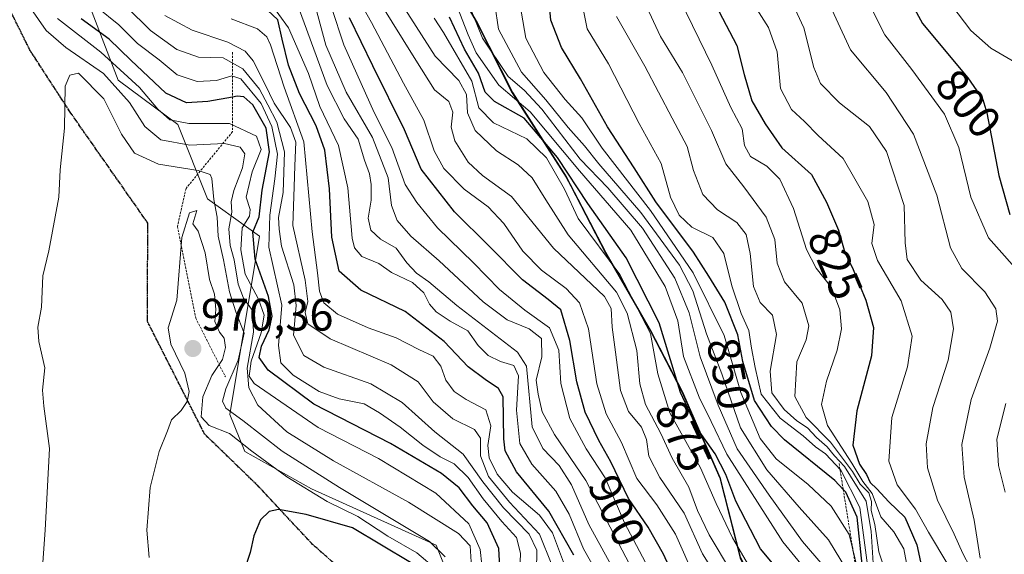
# Model space of a CAD drawing. Units: metres. Extents: x 630311 to 631832, y 4782890 to 4785227.
# Drawn here: x 631258 to 631475, y 4784759 to 4784877 of the extents above; entities that cross this region are included whole.
import ezdxf
from ezdxf.enums import TextEntityAlignment as Align

# ---------------------------------------------------------------- set-up
doc = ezdxf.new("R2010")
doc.units = ezdxf.units.M
doc.header["$MEASUREMENT"] = 0
for name, pattern in [('TRAZOS', [0.75, 0.5, -0.25]), ('TRAZOS2', [0.375, 0.25, -0.125]), ('TRAZOSX2', [1.5, 1, -0.5])]:
    doc.linetypes.add(name, pattern=pattern)
for name, color, linetype, lineweight in [('Carátula', 7, 'Continuous', 5), ('Comarca', 2, 'Continuous', 13), ('Comarca CxS', 133, 'Continuous', 0), ('Comunidad autónoma', 142, 'Continuous', 30), ('Comunidad Autónoma CxS', 142, 'Continuous', 0), ('Curva de nivel maestra', 36, 'Continuous', 30), ('Curva de nivel normal', 36, 'Continuous', 0), ('Escarpado lineal', 39, 'TRAZOS', 0), ('Espacio natural protegido', 2, 'Continuous', 13), ('Espacio natural protegido CxS', 2, 'Continuous', 0), ('Matorral', 135, 'Continuous', 0), ('Matorral CxS', 135, 'Continuous', 0), ('Municipio', 9, 'Continuous', 13), ('Municipio CxS', 142, 'Continuous', 0), ('Pastizal CxS', 92, 'Continuous', 0), ('Provincia', 19, 'Continuous', 0), ('Provincia CxS', 1, 'Continuous', 0), ('Punto de cota en terreno', 7, 'Continuous', 0), ('Ruta', 19, 'TRAZOS2', 30), ('Rótulo de curva de nivel directora', 19, 'Continuous', 0), ('Rótulo de punto de cota en terreno', 19, 'Continuous', 0), ('Senda', 19, 'TRAZOSX2', 0)]:
    doc.layers.add(name, color=color, linetype=linetype, lineweight=lineweight)
doc.styles.add('Arial', font='txt', dxfattribs={"height": 0.2})

# ---------------------------------------------------------------- blocks, each defined once
blk = doc.blocks.new('*U151')
at = {"layer": 'Pastizal CxS', "color": 92, "linetype": 'Continuous', "lineweight": 0}
blk.add_polyline3d([(631411.84, 4784606.07, 889.43), (631412.86, 4784623.13, 915.68), (631418.9, 4784642.73, 922.91), (631423.89, 4784658.48, 913.64), (631426.09, 4784673.92, 897.77), (631427.11, 4784688.42, 901.46), (631427.15, 4784689.08, 903.15), (631429.06, 4784705.79, 906.24), (631429.25, 4784725.89, 896.11), (631424.14, 4784743.84, 885.39), (631416.69, 4784758.69, 879.56), (631412.23, 4784776.28, 875.91), (631403.93, 4784795.17, 873.17), (631397.01, 4784808.63, 879.34), (631387.09, 4784825.84, 879.24), (631378.46, 4784842.45, 876.58), (631366.6, 4784861.01, 868.2), (631358.88, 4784876.36, 864.06), (631347.65, 4784895.58, 871.72)], dxfattribs=at)
blk = doc.blocks.new('*U161')
at = {"layer": 'Curva de nivel normal', "color": 36, "linetype": 'Continuous', "lineweight": 0}
blk.add_polyline3d([(631419.19, 4784755.72, 880), (631414.96, 4784762.96, 880), (631411.31, 4784770.5, 880), (631407.9, 4784778.39, 880), (631401.17, 4784790.46, 880), (631398.53, 4784799.09, 880), (631396.91, 4784807.97, 880), (631390.19, 4784820.96, 880), (631380.98, 4784833.23, 880), (631377.98, 4784839.72, 880), (631374.06, 4784846.62, 880), (631369.69, 4784850.79, 880), (631362.4, 4784854.31, 880), (631359.18, 4784857.61, 880), (631357.64, 4784863.47, 880), (631351.4, 4784874.21, 880), (631349.31, 4784877.38, 880)], dxfattribs=at)
blk = doc.blocks.new('*U165')
at = {"layer": 'Curva de nivel normal', "color": 36, "linetype": 'Continuous', "lineweight": 0}
blk.add_polyline3d([(631419.28, 4784880.94, 820), (631422.86, 4784875.31, 820), (631424.78, 4784869.95, 820), (631425.48, 4784861.86, 820), (631427.9, 4784857.25, 820), (631430.8, 4784854.6, 820), (631433.79, 4784851.5, 820), (631439.24, 4784846.48, 820), (631444.71, 4784837.02, 820), (631446.11, 4784831.93, 820), (631445.59, 4784827.74, 820), (631446.84, 4784823.99, 820), (631451.99, 4784815.16, 820), (631454.46, 4784807.4, 820), (631453.42, 4784800.58, 820), (631449.99, 4784789.46, 820), (631449.3, 4784779.88, 820), (631451.15, 4784774.61, 820), (631455.18, 4784769.32, 820), (631458.03, 4784764.23, 820), (631462.3, 4784757.14, 820)], dxfattribs=at)
blk = doc.blocks.new('*U167')
at = {"layer": 'Curva de nivel normal', "color": 36, "linetype": 'Continuous', "lineweight": 0}
blk.add_polyline3d([(631414.7, 4784755.43, 885), (631409.77, 4784763.61, 885), (631407.22, 4784768.96, 885), (631405.3, 4784774.11, 885), (631401.68, 4784780.49, 885), (631399.16, 4784785.97, 885), (631395.82, 4784792.3, 885), (631394.58, 4784796.85, 885), (631393.9, 4784804.21, 885), (631391.76, 4784812.42, 885), (631389.42, 4784817.04, 885), (631378.82, 4784829.64, 885), (631373.87, 4784837.37, 885), (631370.9, 4784842.22, 885), (631367.8, 4784845.06, 885), (631363.06, 4784848.18, 885), (631358.32, 4784852.66, 885), (631356.65, 4784856.49, 885), (631356.46, 4784860.52, 885), (631354.76, 4784863.62, 885), (631349.56, 4784868.96, 885), (631339.34, 4784885, 885)], dxfattribs=at)
blk = doc.blocks.new('*U174')
at = {"layer": 'Curva de nivel normal', "color": 36, "linetype": 'Continuous', "lineweight": 0}
blk.add_polyline3d([(631426.73, 4784883.64, 815), (631430.64, 4784875.2, 815), (631432.79, 4784866.5, 815), (631434.26, 4784863.01, 815), (631438.5, 4784858.74, 815), (631445.07, 4784853.49, 815), (631448.8, 4784848.01, 815), (631452.72, 4784836.15, 815), (631452.92, 4784827.94, 815), (631453.38, 4784824.26, 815), (631456.36, 4784819.72, 815), (631461.06, 4784815.4, 815), (631462.98, 4784812.66, 815), (631463.52, 4784809, 815), (631462.38, 4784802.07, 815), (631458.97, 4784791.64, 815), (631457.49, 4784783.64, 815), (631457.83, 4784778.37, 815), (631460.03, 4784771.25, 815), (631463.69, 4784763.76, 815), (631465.57, 4784759.52, 815), (631467.11, 4784756.58, 815)], dxfattribs=at)
blk = doc.blocks.new('*U182')
at = {"layer": 'Curva de nivel normal', "color": 36, "linetype": 'Continuous', "lineweight": 0}
blk.add_polyline3d([(631381.54, 4784882.34, 845), (631382.94, 4784874.98, 845), (631387.66, 4784867.27, 845), (631394.38, 4784854.2, 845), (631399.22, 4784845.38, 845), (631401.31, 4784837.95, 845), (631403.22, 4784833.98, 845), (631406.02, 4784831.33, 845), (631410.59, 4784829.08, 845), (631413.06, 4784825.58, 845), (631414.79, 4784818.42, 845), (631416.85, 4784812.33, 845), (631418.49, 4784808.63, 845), (631419.08, 4784804.75, 845), (631419.92, 4784800.5, 845), (631421.25, 4784794.6, 845), (631425.4, 4784789.31, 845), (631430.47, 4784785.4, 845), (631433.15, 4784782.98, 845), (631435.35, 4784781.5, 845), (631438.78, 4784777.84, 845), (631442.9, 4784769.64, 845), (631445.1, 4784753.11, 845)], dxfattribs=at)
blk = doc.blocks.new('*U186')
at = {"layer": 'Curva de nivel normal', "color": 36, "linetype": 'Continuous', "lineweight": 0}
blk.add_polyline3d([(631389.44, 4784877.7, 840), (631395.69, 4784866.82, 840), (631401.66, 4784855.36, 840), (631404.94, 4784849.1, 840), (631406.36, 4784843.84, 840), (631408.39, 4784838.55, 840), (631411.67, 4784835.16, 840), (631415.88, 4784832.36, 840), (631417.92, 4784829.74, 840), (631418.83, 4784825.59, 840), (631419.57, 4784818.26, 840), (631421.02, 4784814.81, 840), (631423.75, 4784811.98, 840), (631424.6, 4784807.74, 840), (631423.19, 4784799.69, 840), (631423.55, 4784794.9, 840), (631426.31, 4784791.23, 840), (631429.11, 4784788.76, 840), (631431.45, 4784787.19, 840), (631433.4, 4784785.07, 840), (631435.74, 4784782.98, 840), (631437.4, 4784781.02, 840), (631439.55, 4784778.68, 840), (631442.2, 4784774.41, 840), (631444.31, 4784771.06, 840), (631444.78, 4784768.32, 840), (631445.42, 4784764.47, 840), (631445.86, 4784757.37, 840)], dxfattribs=at)
blk = doc.blocks.new('*U189')
at = {"layer": 'Curva de nivel normal', "color": 36, "linetype": 'Continuous', "lineweight": 0}
blk.add_polyline3d([(631438.85, 4784752.27, 865), (631430.34, 4784762.18, 865), (631422.97, 4784772.4, 865), (631415.94, 4784782.54, 865), (631411.81, 4784792.2, 865), (631407.82, 4784802.83, 865), (631405.38, 4784812.47, 865), (631402.28, 4784820.14, 865), (631395.12, 4784831.13, 865), (631387.51, 4784840, 865), (631381.46, 4784846.33, 865), (631373.02, 4784857.29, 865), (631369.09, 4784861.51, 865), (631365.62, 4784864.53, 865), (631359.92, 4784872.95, 865), (631356.93, 4784880.35, 865)], dxfattribs=at)
blk = doc.blocks.new('*U192')
at = {"layer": 'Curva de nivel normal', "color": 36, "linetype": 'Continuous', "lineweight": 0}
blk.add_polyline3d([(631403.36, 4784881.52, 830), (631410.39, 4784866.98, 830), (631414.54, 4784857.7, 830), (631417.06, 4784852.98, 830), (631417.55, 4784849.31, 830), (631418.89, 4784846.94, 830), (631422.52, 4784844.78, 830), (631425.33, 4784841.94, 830), (631428.38, 4784835.44, 830), (631431.18, 4784826.47, 830), (631433.33, 4784822.31, 830), (631436.7, 4784818.1, 830), (631438.53, 4784813.18, 830), (631438.91, 4784808.97, 830), (631437.92, 4784804.3, 830), (631435.6, 4784797.48, 830), (631434.48, 4784792.36, 830), (631435.82, 4784787.67, 830), (631441.17, 4784779.41, 830), (631443.6, 4784775.41, 830), (631445.64, 4784772.76, 830), (631447.52, 4784767.59, 830), (631450.44, 4784764.28, 830), (631452.59, 4784760.57, 830), (631453.62, 4784755.04, 830)], dxfattribs=at)
blk = doc.blocks.new('*U194')
at = {"layer": 'Curva de nivel normal', "color": 36, "linetype": 'Continuous', "lineweight": 0}
blk.add_polyline3d([(631442.52, 4784755.84, 855), (631440.58, 4784763.69, 855), (631436.62, 4784769.97, 855), (631431.59, 4784774.73, 855), (631424.54, 4784780.35, 855), (631421.04, 4784784.84, 855), (631416.8, 4784794.95, 855), (631413.09, 4784807.5, 855), (631406.26, 4784821.32, 855), (631396.93, 4784834.99, 855), (631386.3, 4784848.76, 855), (631381.81, 4784855.43, 855), (631378.11, 4784859.46, 855), (631373.41, 4784865.37, 855), (631369.47, 4784872.97, 855), (631367.85, 4784882.32, 855)], dxfattribs=at)
blk = doc.blocks.new('*U203')
at = {"layer": 'Curva de nivel normal', "color": 36, "linetype": 'Continuous', "lineweight": 0}
blk.add_polyline3d([(631437.23, 4784748.37, 870), (631425.99, 4784762.11, 870), (631413.7, 4784781.42, 870), (631410.27, 4784788.61, 870), (631407.58, 4784793.94, 870), (631404.19, 4784802.89, 870), (631402.9, 4784810.72, 870), (631400.14, 4784818.29, 870), (631392.58, 4784830.73, 870), (631381.32, 4784843.75, 870), (631370.46, 4784856.74, 870), (631363.57, 4784862.59, 870), (631358.59, 4784869.73, 870), (631356.82, 4784873.71, 870), (631354.33, 4784880.1, 870)], dxfattribs=at)
blk = doc.blocks.new('*U204')
at = {"layer": 'Curva de nivel normal', "color": 36, "linetype": 'Continuous', "lineweight": 0}
blk.add_polyline3d([(631439.98, 4784756.04, 860), (631436.04, 4784762.52, 860), (631429.56, 4784769.71, 860), (631422.48, 4784777.96, 860), (631416.71, 4784787.19, 860), (631412.56, 4784799.04, 860), (631409.21, 4784807.9, 860), (631406.22, 4784817.32, 860), (631403.29, 4784822.97, 860), (631394.8, 4784834.59, 860), (631385.54, 4784845.3, 860), (631382.4, 4784849.28, 860), (631378.78, 4784853.32, 860), (631373.88, 4784859.38, 860), (631368.55, 4784865.45, 860), (631363.5, 4784874.9, 860), (631361.88, 4784885.89, 860)], dxfattribs=at)
blk = doc.blocks.new('*U205')
at = {"layer": 'Curva de nivel normal', "color": 36, "linetype": 'Continuous', "lineweight": 0}
blk.add_polyline3d([(631395.59, 4784880.89, 835), (631399.13, 4784873.34, 835), (631403.96, 4784865.41, 835), (631410.35, 4784852.66, 835), (631413.48, 4784845.26, 835), (631417.44, 4784840.26, 835), (631422.32, 4784833.59, 835), (631424.24, 4784828.64, 835), (631424.79, 4784823.4, 835), (631426.4, 4784819.3, 835), (631430.27, 4784814.61, 835), (631431.74, 4784809.61, 835), (631431.12, 4784806.56, 835), (631429.1, 4784801.68, 835), (631428.64, 4784794.09, 835), (631431.15, 4784789.45, 835), (631436.46, 4784784.05, 835), (631438.88, 4784780.78, 835), (631441.34, 4784777.59, 835), (631442.99, 4784774.78, 835), (631444.9, 4784772.9, 835), (631445.5, 4784770.97, 835), (631445.44, 4784768.97, 835), (631446.21, 4784765.95, 835), (631447.11, 4784759.89, 835), (631448.46, 4784755.95, 835)], dxfattribs=at)
blk = doc.blocks.new('*U208')
at = {"layer": 'Curva de nivel maestra', "color": 36, "linetype": 'Continuous', "lineweight": 30}
blk.add_polyline3d([(631411.95, 4784878.87, 825), (631415.86, 4784871.37, 825), (631417.47, 4784864.98, 825), (631419.22, 4784859.18, 825), (631422.15, 4784854.09, 825), (631425.76, 4784848.84, 825), (631432.34, 4784842.98, 825), (631435.62, 4784836.89, 825), (631438.24, 4784830.69, 825), (631439.65, 4784825.8, 825), (631441.45, 4784822.04, 825), (631444.24, 4784815.3, 825), (631445.92, 4784809.3, 825), (631445.53, 4784803.04, 825), (631442.27, 4784790.91, 825), (631441.41, 4784783.34, 825), (631442.89, 4784779.16, 825), (631444.38, 4784776.94, 825), (631445.24, 4784775.18, 825), (631446.65, 4784773.8, 825), (631449.31, 4784770.93, 825), (631452.83, 4784767.55, 825), (631455.45, 4784761.45, 825), (631458.03, 4784749.51, 825)], dxfattribs=at)
blk = doc.blocks.new('*U216')
at = {"layer": 'Curva de nivel maestra', "color": 36, "linetype": 'Continuous', "lineweight": 30}
for points in [[(631439.28, 4784773.64, 850), (631437.42, 4784775.58, 850), (631426.38, 4784784.52, 850), (631423.48, 4784787.45, 850), (631419.76, 4784793.24, 850), (631417.2, 4784801.79, 850), (631416.08, 4784807.64, 850), (631413.27, 4784814.86, 850), (631409.75, 4784820.57, 850), (631406.38, 4784825.87, 850), (631398.11, 4784836.93, 850), (631393.28, 4784844.4, 850), (631387.42, 4784853.45, 850), (631381.54, 4784863.99, 850), (631377.34, 4784870.88, 850), (631375, 4784876.95, 850), (631374.32, 4784884.32, 850)], [(631443.47, 4784757.11, 850), (631442.36, 4784767.51, 850), (631439.87, 4784773.02, 850), (631439.28, 4784773.64, 850)]]:
    blk.add_polyline3d(points, dxfattribs=at)
blk = doc.blocks.new('*U218')
at = {"layer": 'Curva de nivel maestra', "color": 36, "linetype": 'Continuous', "lineweight": 30}
blk.add_polyline3d([(631427.47, 4784752.94, 875), (631421.08, 4784760.56, 875), (631415.66, 4784771.04, 875), (631413.48, 4784776.95, 875), (631411.12, 4784781.5, 875), (631407.24, 4784786.98, 875), (631403.48, 4784794.96, 875), (631398.82, 4784810.3, 875), (631391.58, 4784824.64, 875), (631383.1, 4784836.59, 875), (631376.46, 4784846.67, 875), (631369.14, 4784855.34, 875), (631362.6, 4784859.02, 875), (631360.55, 4784861.05, 875), (631359.08, 4784865.24, 875), (631356.03, 4784870.53, 875), (631352.71, 4784877.54, 875)], dxfattribs=at)
blk = doc.blocks.new('5PATER')
at = {"layer": 'Carátula', "linetype": 'Continuous', "lineweight": 5}
h = blk.add_hatch(color=250, dxfattribs=at)
edge = h.paths.add_edge_path()
edge.add_ellipse((0, 0.01), major_axis=(-1.33, -1.34), ratio=0.999422, start_angle=0, end_angle=360)

msp = doc.modelspace()

# ---------------------------------------------------------------- linework, layer by layer
at = {"layer": 'Comarca', "color": 2, "linetype": 'Continuous', "lineweight": 13}
msp.add_polyline3d([(631347.56, 4784895.46, 871.89), (631358.8, 4784876.25, 864.29), (631366.51, 4784860.89, 868.56), (631378.37, 4784842.33, 876.85), (631379.36, 4784840.43, 876.41), (631387, 4784825.73, 879.47), (631396.92, 4784808.51, 879.56), (631403.84, 4784795.05, 873.34), (631412.14, 4784776.16, 876.1), (631416.6, 4784758.57, 879.7), (631424.05, 4784743.72, 885.58), (631429.16, 4784725.77, 896.3), (631428.97, 4784705.67, 906.6), (631427.06, 4784688.96, 902.97), (631426, 4784673.8, 897.92), (631423.8, 4784658.36, 913.84), (631418.82, 4784642.61, 922.87), (631412.77, 4784623.01, 915.63), (631411.75, 4784605.95, 889.39)], dxfattribs=at)
at = {"layer": 'Comarca CxS', "color": 133, "linetype": 'Continuous', "lineweight": 0}
msp.add_polyline3d([(631347.56, 4784895.46, 871.89), (631358.8, 4784876.24, 864.29), (631366.51, 4784860.89, 868.56), (631378.37, 4784842.33, 876.85), (631387, 4784825.72, 879.47), (631396.92, 4784808.51, 879.56), (631403.84, 4784795.05, 873.34), (631412.14, 4784776.16, 876.1), (631416.6, 4784758.57, 879.7), (631424.05, 4784743.72, 885.58), (631429.16, 4784725.77, 896.3), (631428.97, 4784705.67, 906.6), (631427.06, 4784688.96, 902.97), (631426, 4784673.8, 897.92), (631423.8, 4784658.36, 913.84), (631418.82, 4784642.61, 922.87), (631412.77, 4784623.01, 915.63), (631411.75, 4784605.95, 889.39)], dxfattribs=at)
msp.add_polyline3d([(631347.56, 4784895.46, 871.89), (631358.8, 4784876.24, 864.29), (631366.51, 4784860.89, 868.56), (631378.37, 4784842.33, 876.85), (631387, 4784825.72, 879.47), (631396.92, 4784808.51, 879.56), (631403.84, 4784795.05, 873.34), (631412.14, 4784776.16, 876.1), (631416.6, 4784758.57, 879.7), (631424.05, 4784743.72, 885.58), (631429.16, 4784725.77, 896.3), (631428.97, 4784705.67, 906.6), (631427.06, 4784688.96, 902.97), (631426, 4784673.8, 897.92), (631423.8, 4784658.36, 913.84), (631418.82, 4784642.61, 922.87), (631412.77, 4784623.01, 915.63), (631411.75, 4784605.95, 889.39)], dxfattribs=at)
at = {"layer": 'Comunidad autónoma', "color": 142, "linetype": 'Continuous', "lineweight": 30}
msp.add_polyline3d([(631347.56, 4784895.46, 871.89), (631358.8, 4784876.25, 864.29), (631366.51, 4784860.89, 868.56), (631378.37, 4784842.33, 876.85), (631379.36, 4784840.43, 876.41), (631387, 4784825.73, 879.47), (631396.92, 4784808.51, 879.56), (631403.84, 4784795.05, 873.34), (631412.14, 4784776.16, 876.1), (631416.6, 4784758.57, 879.7), (631424.05, 4784743.72, 885.58), (631429.16, 4784725.77, 896.3), (631428.97, 4784705.67, 906.6), (631427.06, 4784688.96, 902.97), (631426, 4784673.8, 897.92), (631423.8, 4784658.36, 913.84), (631418.82, 4784642.61, 922.87), (631412.77, 4784623.01, 915.63), (631411.75, 4784605.95, 889.39)], dxfattribs=at)
at = {"layer": 'Comunidad Autónoma CxS', "color": 142, "linetype": 'Continuous', "lineweight": 0}
msp.add_polyline3d([(631347.56, 4784895.46, 871.89), (631358.8, 4784876.24, 864.29), (631366.51, 4784860.89, 868.56), (631378.37, 4784842.33, 876.85), (631387, 4784825.72, 879.47), (631396.92, 4784808.51, 879.56), (631403.84, 4784795.05, 873.34), (631412.14, 4784776.16, 876.1), (631416.6, 4784758.57, 879.7), (631424.05, 4784743.72, 885.58), (631429.16, 4784725.77, 896.3), (631428.97, 4784705.67, 906.6), (631427.06, 4784688.96, 902.97), (631426, 4784673.8, 897.92), (631423.8, 4784658.36, 913.84), (631418.82, 4784642.61, 922.87), (631412.77, 4784623.01, 915.63), (631411.75, 4784605.95, 889.39)], dxfattribs=at)
msp.add_polyline3d([(631347.56, 4784895.46, 871.89), (631358.8, 4784876.24, 864.29), (631366.51, 4784860.89, 868.56), (631378.37, 4784842.33, 876.85), (631387, 4784825.72, 879.47), (631396.92, 4784808.51, 879.56), (631403.84, 4784795.05, 873.34), (631412.14, 4784776.16, 876.1), (631416.6, 4784758.57, 879.7), (631424.05, 4784743.72, 885.58), (631429.16, 4784725.77, 896.3), (631428.97, 4784705.67, 906.6), (631427.06, 4784688.96, 902.97), (631426, 4784673.8, 897.92), (631423.8, 4784658.36, 913.84), (631418.82, 4784642.61, 922.87), (631412.77, 4784623.01, 915.63), (631411.75, 4784605.95, 889.39)], dxfattribs=at)
at = {"layer": 'Curva de nivel maestra', "color": 36, "linetype": 'Continuous', "lineweight": 30}
for points in [[(631450.9, 4784886.92, 800), (631456.73, 4784876.2, 800), (631466.7, 4784864.21, 800), (631469.98, 4784859.44, 800), (631470.86, 4784856.54, 800), (631473.47, 4784842.73, 800), (631475.9, 4784834.14, 800)], [(631380.03, 4784759.15, 925), (631374.54, 4784768.88, 925), (631367.4, 4784777.52, 925), (631364.97, 4784782.16, 925), (631364.64, 4784784.8, 925), (631364.51, 4784794, 925), (631363.51, 4784795.88, 925), (631360.54, 4784797.86, 925), (631356.8, 4784800.61, 925), (631351.5, 4784806.16, 925), (631342.98, 4784812.8, 925), (631333.18, 4784817.51, 925), (631328.47, 4784821.66, 925), (631326.79, 4784829.13, 925), (631326.32, 4784839.82, 925), (631325.25, 4784848.28, 925), (631323.37, 4784853.69, 925), (631319.71, 4784860.75, 925), (631317.3, 4784867.04, 925), (631315.9, 4784872.7, 925), (631314.95, 4784877.02, 925), (631311.61, 4784880.11, 925)], [(631363.89, 4784753.86, 950), (631363.54, 4784760.66, 950), (631360.96, 4784766.28, 950), (631357.84, 4784769.99, 950), (631354.82, 4784773.98, 950), (631350.94, 4784777.16, 950), (631339.7, 4784783.72, 950), (631322.83, 4784792.43, 950), (631312.81, 4784799.89, 950), (631310.85, 4784802.67, 950), (631311.35, 4784805.14, 950), (631313.03, 4784808.73, 950), (631313.72, 4784811.78, 950), (631312.88, 4784816.09, 950), (631309.98, 4784824.29, 950), (631309.43, 4784830.23, 950), (631310.82, 4784833.65, 950), (631311.47, 4784839.53, 950), (631313.15, 4784847.9, 950), (631312.41, 4784853.14, 950), (631309.45, 4784858.28, 950), (631307.45, 4784860.01, 950), (631306, 4784860.18, 950), (631305.01, 4784860, 950), (631299.52, 4784859.02, 950), (631294.86, 4784858.7, 950), (631290.35, 4784860.86, 950), (631282.6, 4784868.11, 950), (631277.89, 4784872.73, 950), (631271.69, 4784877.2, 950)], [(631404.49, 4784748.99, 900), (631399.78, 4784759.41, 900), (631396.42, 4784765.33, 900), (631392.1, 4784771.64, 900), (631388.2, 4784779.74, 900), (631385.52, 4784784.37, 900), (631382.55, 4784790.65, 900), (631380.69, 4784797.3, 900), (631379.18, 4784806.44, 900), (631377.16, 4784813.18, 900), (631374.41, 4784815.46, 900), (631368.78, 4784819.73, 900), (631361.32, 4784827.24, 900), (631353.83, 4784834.76, 900), (631346.44, 4784844.1, 900), (631342.82, 4784852.76, 900), (631335.82, 4784866.83, 900), (631330.74, 4784877.44, 900)], [(631344.11, 4784757.52, 975), (631331.38, 4784765.2, 975), (631321.16, 4784768.14, 975), (631315.09, 4784769.23, 975), (631313.05, 4784768.78, 975), (631311.17, 4784766.97, 975), (631309.66, 4784763.4, 975), (631308.86, 4784759.73, 975), (631307.45, 4784755.48, 975)]]:
    msp.add_polyline3d(points, dxfattribs=at)
at = {"layer": 'Curva de nivel normal', "color": 36, "linetype": 'Continuous', "lineweight": 0}
for points in [[(631397.81, 4784753.82, 905), (631391.2, 4784766.29, 905), (631386.9, 4784776.17, 905), (631382.74, 4784782.6, 905), (631379.14, 4784789.22, 905), (631377.17, 4784796.96, 905), (631376.75, 4784804.3, 905), (631374.7, 4784809.18, 905), (631369.26, 4784813.08, 905), (631363.73, 4784817.63, 905), (631357.95, 4784823.52, 905), (631350.08, 4784831.2, 905), (631345.48, 4784836.77, 905), (631342.95, 4784840.72, 905), (631339.99, 4784848.86, 905), (631336.11, 4784856.58, 905), (631329.45, 4784871.5, 905), (631324.04, 4784888, 905)], [(631317.79, 4784884.37, 915), (631325.79, 4784862.57, 915), (631329.56, 4784855.19, 915), (631332.64, 4784850.75, 915), (631333.98, 4784846.12, 915), (631335.08, 4784843.1, 915), (631335.5, 4784840.73, 915), (631335.44, 4784837.31, 915), (631334.85, 4784833.33, 915), (631335.39, 4784830.66, 915), (631337.51, 4784828.75, 915), (631340.95, 4784826.73, 915), (631343.31, 4784823.47, 915), (631345.43, 4784821.26, 915), (631348.15, 4784819.32, 915), (631354.33, 4784814.15, 915), (631367.67, 4784803.83, 915), (631369.66, 4784800.74, 915), (631370.91, 4784787.4, 915), (631373.19, 4784782.66, 915), (631376.82, 4784778.88, 915), (631379.53, 4784774.66, 915), (631383.35, 4784765.88, 915), (631391.12, 4784751.77, 915)], [(631406.73, 4784754.03, 895), (631402.4, 4784763.82, 895), (631398.27, 4784770.23, 895), (631393.92, 4784776.06, 895), (631390.5, 4784783.97, 895), (631387.15, 4784790.29, 895), (631385.08, 4784796.87, 895), (631383.24, 4784808.96, 895), (631381.31, 4784814.72, 895), (631378.37, 4784817.84, 895), (631372.9, 4784821.86, 895), (631368.86, 4784826.04, 895), (631364.67, 4784832.14, 895), (631361.21, 4784835.85, 895), (631355.91, 4784839.74, 895), (631351.43, 4784844.26, 895), (631349.34, 4784848.17, 895), (631347.05, 4784854.88, 895), (631342.57, 4784863.07, 895), (631335.58, 4784876.41, 895), (631331.08, 4784884.4, 895)], [(631434.56, 4784884.14, 810), (631440.87, 4784870.41, 810), (631448.7, 4784861.03, 810), (631454.75, 4784851.86, 810), (631459.87, 4784838.43, 810), (631462.87, 4784826.84, 810), (631465.36, 4784822.27, 810), (631470.39, 4784817.14, 810), (631472.88, 4784813.36, 810), (631473.18, 4784810.66, 810), (631471.56, 4784804.75, 810), (631467.43, 4784793.45, 810), (631465.36, 4784783.55, 810), (631465.9, 4784776.36, 810), (631468.05, 4784766.88, 810), (631469.38, 4784758.52, 810)], [(631477.03, 4784867.69, 795), (631471.73, 4784870.75, 795), (631467.32, 4784874.63, 795), (631461.81, 4784882.06, 795)], [(631275.07, 4784879.86, 945), (631279.96, 4784875.87, 945), (631284.07, 4784871.8, 945), (631288.82, 4784868.22, 945), (631292.82, 4784864.88, 945), (631297.23, 4784863.4, 945), (631301.49, 4784863.67, 945), (631304.81, 4784864.66, 945), (631306.82, 4784863.99, 945), (631311.26, 4784858.58, 945), (631313.65, 4784853.48, 945), (631314.91, 4784847.43, 945), (631314.28, 4784841.98, 945), (631313.21, 4784833.98, 945), (631312.98, 4784826.98, 945), (631315.84, 4784814.21, 945), (631315.13, 4784805.28, 945), (631315.64, 4784801.46, 945), (631318.32, 4784798.8, 945), (631324.07, 4784795.22, 945), (631328.42, 4784793.58, 945), (631333.96, 4784792.44, 945), (631337.31, 4784790.46, 945), (631341.88, 4784787.37, 945), (631346.85, 4784783.35, 945), (631350.63, 4784780.78, 945), (631353.76, 4784779.24, 945), (631356.78, 4784776.27, 945), (631360.07, 4784771.56, 945), (631364.19, 4784766.54, 945), (631367.44, 4784763.07, 945), (631368.34, 4784759.58, 945), (631368.12, 4784753.78, 945)], [(631371.83, 4784755.64, 940), (631371.89, 4784760.3, 940), (631370.24, 4784763.79, 940), (631364.6, 4784769.58, 940), (631360.03, 4784775.28, 940), (631355.68, 4784781.36, 940), (631349.5, 4784786.32, 940), (631342.31, 4784792.8, 940), (631335.39, 4784796.88, 940), (631325.05, 4784800.55, 940), (631320.68, 4784803.1, 940), (631318.42, 4784807.61, 940), (631319, 4784814.08, 940), (631318.5, 4784818.64, 940), (631315.76, 4784827.19, 940), (631315.26, 4784830.95, 940), (631315.11, 4784833.5, 940), (631316.11, 4784839.01, 940), (631316.4, 4784847.96, 940), (631314.74, 4784854.49, 940), (631312.73, 4784858.29, 940), (631310.94, 4784861.73, 940), (631307.22, 4784866.2, 940), (631302.91, 4784868.6, 940), (631297.5, 4784868.76, 940), (631292.73, 4784870.48, 940), (631286.98, 4784874.66, 940), (631281.69, 4784879.87, 940)], [(631313.06, 4784881.09, 920), (631317.3, 4784875.25, 920), (631321.7, 4784865.15, 920), (631324.22, 4784857.91, 920), (631328.27, 4784849.31, 920), (631330.35, 4784839.98, 920), (631331.32, 4784828.92, 920), (631331.8, 4784826.81, 920), (631333.41, 4784824.9, 920), (631337.15, 4784823.39, 920), (631339.93, 4784821.4, 920), (631344.57, 4784819.14, 920), (631347.09, 4784816.92, 920), (631348.32, 4784814.43, 920), (631349.76, 4784812.75, 920), (631352.85, 4784810.63, 920), (631356.7, 4784808.55, 920), (631359.02, 4784805.31, 920), (631361.23, 4784803.11, 920), (631363.95, 4784801.76, 920), (631366.84, 4784800.92, 920), (631367.85, 4784798.65, 920), (631367.43, 4784791.1, 920), (631368.19, 4784783.77, 920), (631370.81, 4784779.16, 920), (631376.08, 4784773.23, 920), (631379.02, 4784768.22, 920), (631382.2, 4784760.55, 920), (631388.63, 4784749.16, 920)], [(631412.86, 4784752.16, 890), (631408.33, 4784759.46, 890), (631404.28, 4784768.42, 890), (631398.96, 4784776.25, 890), (631396.53, 4784780.97, 890), (631396.04, 4784784.64, 890), (631394.92, 4784787.3, 890), (631392.09, 4784790.82, 890), (631390.33, 4784795.38, 890), (631389.17, 4784803.82, 890), (631388.46, 4784809.36, 890), (631388.22, 4784813.46, 890), (631386.77, 4784816.11, 890), (631375.6, 4784826.76, 890), (631366.32, 4784838.13, 890), (631359.96, 4784842.71, 890), (631356.81, 4784845.64, 890), (631353.84, 4784850.39, 890), (631353.08, 4784853.33, 890), (631353.45, 4784856.65, 890), (631352.56, 4784858.99, 890), (631349.37, 4784861.55, 890), (631345.28, 4784868.11, 890), (631337.34, 4784880.96, 890)], [(631445.16, 4784880.18, 805), (631448.4, 4784873.7, 805), (631454.34, 4784866.09, 805), (631461.56, 4784856.2, 805), (631464.7, 4784848.87, 805), (631467.37, 4784837.98, 805), (631471.26, 4784829.02, 805), (631479.34, 4784819.82, 805)], [(631357.46, 4784757.69, 960), (631357.25, 4784761.19, 960), (631354.68, 4784763.91, 960), (631343.67, 4784770.82, 960), (631327.2, 4784779.9, 960), (631316.95, 4784786.32, 960), (631310.57, 4784792.15, 960), (631308.59, 4784795.97, 960), (631308.19, 4784800.33, 960), (631309.63, 4784808.26, 960), (631309.35, 4784813.03, 960), (631307.39, 4784815.75, 960), (631306.22, 4784818.83, 960), (631305.38, 4784824.16, 960), (631304.48, 4784827.31, 960), (631304.14, 4784830.98, 960), (631304.82, 4784834.65, 960), (631304.69, 4784836.93, 960), (631305.25, 4784839.43, 960), (631307.21, 4784844.38, 960), (631307.67, 4784847.46, 960), (631306.65, 4784848.96, 960), (631303.21, 4784849.75, 960), (631295.58, 4784849.42, 960), (631289.21, 4784850.61, 960), (631285.72, 4784853.49, 960), (631282.36, 4784858.76, 960), (631276.58, 4784865.18, 960), (631268.36, 4784870.89, 960), (631264.02, 4784874.61, 960), (631260.65, 4784879.5, 960)], [(631375.17, 4784757.05, 935), (631372.48, 4784763.78, 935), (631365.88, 4784770.85, 935), (631361.3, 4784776.5, 935), (631359.52, 4784781.02, 935), (631359.5, 4784784.93, 935), (631358.22, 4784786.82, 935), (631353.4, 4784789.16, 935), (631349.12, 4784792.94, 935), (631345.81, 4784797.3, 935), (631339.86, 4784801.02, 935), (631326.46, 4784806.8, 935), (631321.53, 4784810.08, 935), (631320.99, 4784812.57, 935), (631321.52, 4784815.01, 935), (631320.97, 4784819.7, 935), (631318.26, 4784831.74, 935), (631318.56, 4784840.2, 935), (631318.66, 4784844.86, 935), (631318.89, 4784850.06, 935), (631317.76, 4784853.26, 935), (631314.13, 4784858.63, 935), (631312.08, 4784862.89, 935), (631309.52, 4784867.95, 935), (631307.77, 4784870.07, 935), (631303.96, 4784872.06, 935), (631296.14, 4784874.7, 935), (631290.12, 4784877.94, 935)], [(631396.33, 4784749.48, 910), (631390.69, 4784760.27, 910), (631382.67, 4784775.58, 910), (631375.78, 4784785.71, 910), (631373.08, 4784790.72, 910), (631372.17, 4784794.6, 910), (631371.74, 4784797.71, 910), (631373, 4784802.82, 910), (631372.94, 4784806.82, 910), (631370.25, 4784808.99, 910), (631365.41, 4784810.96, 910), (631360.1, 4784814.92, 910), (631350.42, 4784823.91, 910), (631344.18, 4784829.39, 910), (631341.16, 4784832.84, 910), (631339.93, 4784836.14, 910), (631339.22, 4784842.2, 910), (631335.74, 4784851.09, 910), (631329.99, 4784861.1, 910), (631325.51, 4784871.43, 910), (631323.22, 4784879.84, 910)], [(631360.15, 4784753.64, 955), (631359.43, 4784760.42, 955), (631356.98, 4784766.04, 955), (631349.72, 4784772.83, 955), (631337.1, 4784780.42, 955), (631323.82, 4784787.26, 955), (631309.77, 4784796.92, 955), (631308.65, 4784798.57, 955), (631309.09, 4784801.87, 955), (631311.31, 4784808.13, 955), (631311.91, 4784811.96, 955), (631310.67, 4784815.5, 955), (631307.78, 4784821.04, 955), (631306.8, 4784826.34, 955), (631307.11, 4784831.18, 955), (631308.72, 4784833.74, 955), (631308.88, 4784835.23, 955), (631307.99, 4784837.95, 955), (631309.31, 4784843.51, 955), (631311.28, 4784848.46, 955), (631310.28, 4784851.41, 955), (631304.34, 4784854.2, 955), (631295.34, 4784854.14, 955), (631291.18, 4784854.96, 955), (631288.54, 4784857.34, 955), (631284.51, 4784862.1, 955), (631276.04, 4784869.88, 955), (631266.46, 4784877.3, 955)], [(631377.79, 4784757.65, 930), (631375.33, 4784764.1, 930), (631372.5, 4784767.98, 930), (631366.57, 4784773.05, 930), (631363.2, 4784777.02, 930), (631361.41, 4784780.56, 930), (631361.14, 4784783.29, 930), (631361.8, 4784787.62, 930), (631360.7, 4784791.18, 930), (631356.35, 4784793.42, 930), (631353.7, 4784795.16, 930), (631351.92, 4784797.7, 930), (631350.78, 4784800.78, 930), (631349.12, 4784802.98, 930), (631345.92, 4784804.45, 930), (631340.99, 4784806.98, 930), (631334.78, 4784809.21, 930), (631328.09, 4784812.2, 930), (631325.1, 4784814.68, 930), (631324.12, 4784817.26, 930), (631323.68, 4784821.31, 930), (631322.5, 4784830.31, 930), (631320.65, 4784850.1, 930), (631316.35, 4784862.14, 930), (631313.33, 4784871.51, 930), (631312.54, 4784873.27, 930), (631310.47, 4784875.03, 930), (631304.7, 4784877.22, 930)], [(631262.73, 4784750.42, 965), (631263.81, 4784764.64, 965), (631264.76, 4784782.64, 965), (631263.47, 4784791.97, 965), (631263.2, 4784795.5, 965), (631263.68, 4784800.4, 965), (631262.36, 4784806.16, 965), (631262.19, 4784809.33, 965), (631263, 4784813.74, 965), (631263.25, 4784820.63, 965), (631264.56, 4784826.16, 965), (631266.81, 4784837.98, 965), (631267.1, 4784843.98, 965), (631268.01, 4784853.14, 965), (631268.21, 4784862.36, 965), (631269.2, 4784864.84, 965), (631271.14, 4784865.22, 965), (631276.7, 4784859.61, 965), (631280.58, 4784851.82, 965), (631283.46, 4784847.64, 965), (631288.69, 4784845.2, 965), (631297.46, 4784843.81, 965), (631300.05, 4784842.97, 965), (631300.45, 4784842.1, 965), (631300.9, 4784837.44, 965), (631301.62, 4784833.53, 965), (631301.84, 4784829.34, 965), (631303.01, 4784824.18, 965), (631304.32, 4784817.11, 965), (631305.72, 4784812.71, 965), (631307.58, 4784808.02, 965), (631306.25, 4784802.08, 965), (631303.51, 4784795.76, 965), (631302.75, 4784793.04, 965), (631303.54, 4784791.52, 965), (631307.25, 4784788.84, 965), (631315.92, 4784782.08, 965), (631328.52, 4784774.09, 965), (631348.33, 4784762.14, 965), (631351.75, 4784758.82, 965)], [(631349.86, 4784755.99, 970), (631345.52, 4784759.67, 970), (631339.17, 4784763.32, 970), (631332.56, 4784767.71, 970), (631325.8, 4784770.96, 970), (631316.94, 4784776.42, 970), (631309.24, 4784782.06, 970), (631304.32, 4784785.95, 970), (631299.82, 4784787.73, 970), (631298.09, 4784789.6, 970), (631298.46, 4784793.98, 970), (631300.47, 4784798.7, 970), (631302.75, 4784802.22, 970), (631303.45, 4784804.89, 970), (631303.16, 4784806.92, 970), (631302.12, 4784808.28, 970), (631301.13, 4784810.56, 970), (631301.34, 4784813.24, 970), (631300.99, 4784816.64, 970), (631299.9, 4784819.82, 970), (631298.94, 4784825.72, 970), (631297.43, 4784830.45, 970), (631296.26, 4784832.06, 970), (631297.15, 4784834.99, 970), (631295.51, 4784834.48, 970), (631293.86, 4784829.05, 970), (631292.77, 4784815.3, 970), (631290.86, 4784809.23, 970), (631291.39, 4784805.61, 970), (631294.48, 4784799.23, 970), (631295.44, 4784795.22, 970), (631295.04, 4784792.97, 970), (631293.66, 4784790.97, 970), (631291.55, 4784788.95, 970), (631290.66, 4784786.5, 970), (631288.83, 4784781.99, 970), (631286.9, 4784774.07, 970), (631286.17, 4784764.67, 970), (631286.66, 4784758.62, 970)], [(631475.06, 4784792.57, 805), (631473.03, 4784784.7, 805), (631473.46, 4784778.9, 805), (631474.92, 4784773.04, 805)]]:
    msp.add_polyline3d(points, dxfattribs=at)
at = {"layer": 'Escarpado lineal', "color": 39, "linetype": 'TRAZOS', "lineweight": 0}
for points in [[(631305.01, 4784869.85, 940.03), (631305.01, 4784860, 940.03), (631305.01, 4784852.38, 940.03), (631294.76, 4784839.9, 940.03), (631292.88, 4784831.52, 940.03), (631296.9, 4784811.36, 940.03), (631303.42, 4784798.41, 940.03)], [(631438.36, 4784779.36, 843.64), (631439.28, 4784773.64, 843.64), (631442.36, 4784754.39, 843.64), (631440.97, 4784737.39, 843.64), (631440.52, 4784731.92, 843.64), (631436.77, 4784720.62, 843.64), (631431.24, 4784714.54, 843.64), (631428.03, 4784711.02, 843.64), (631426.56, 4784699.94, 843.64), (631428.2, 4784692.76, 843.64), (631429.73, 4784690.89, 843.64), (631444.52, 4784672.76, 843.64), (631446.3, 4784665.06, 843.64), (631443.53, 4784650.14, 843.64), (631445.96, 4784646.6, 843.64), (631453.53, 4784635.61, 843.64), (631454.86, 4784626.96, 843.64), (631453.19, 4784620.21, 843.64), (631445.11, 4784614.37, 843.64), (631438.36, 4784609.5, 843.64), (631437.62, 4784607.15, 843.64)]]:
    msp.add_polyline3d(points, dxfattribs=at)
at = {"layer": 'Espacio natural protegido', "color": 2, "linetype": 'Continuous', "lineweight": 13}
msp.add_polyline3d([(631347.56, 4784895.46, 871.89), (631358.8, 4784876.25, 864.29), (631366.51, 4784860.89, 868.56), (631378.37, 4784842.33, 876.85), (631379.36, 4784840.43, 876.41), (631387, 4784825.73, 879.47), (631396.92, 4784808.51, 879.56), (631403.84, 4784795.05, 873.34), (631412.14, 4784776.16, 876.1), (631416.6, 4784758.57, 879.7), (631424.05, 4784743.72, 885.58), (631429.16, 4784725.77, 896.3), (631428.97, 4784705.67, 906.6), (631427.06, 4784688.96, 902.97), (631426, 4784673.8, 897.92), (631423.8, 4784658.36, 913.84), (631418.82, 4784642.61, 922.87), (631412.77, 4784623.01, 915.63), (631411.75, 4784605.95, 889.39)], dxfattribs=at)
msp.add_polyline3d([(631347.56, 4784895.46, 871.89), (631358.8, 4784876.25, 864.29), (631366.51, 4784860.89, 868.56), (631378.37, 4784842.33, 876.85), (631379.36, 4784840.43, 876.41), (631387, 4784825.73, 879.47), (631396.92, 4784808.51, 879.56), (631403.84, 4784795.05, 873.34), (631412.14, 4784776.16, 876.1), (631416.6, 4784758.57, 879.7), (631424.05, 4784743.72, 885.58), (631429.16, 4784725.77, 896.3), (631428.97, 4784705.67, 906.6), (631427.06, 4784688.96, 902.97), (631426, 4784673.8, 897.92), (631423.8, 4784658.36, 913.84), (631418.82, 4784642.61, 922.87), (631412.77, 4784623.01, 915.63), (631411.75, 4784605.95, 889.39)], dxfattribs=at)
at = {"layer": 'Espacio natural protegido CxS', "color": 2, "linetype": 'Continuous', "lineweight": 0}
for points in [[(631347.56, 4784895.46, 871.89), (631358.8, 4784876.25, 864.29), (631366.51, 4784860.89, 868.56), (631378.37, 4784842.33, 876.85), (631379.36, 4784840.43, 876.41), (631387.01, 4784825.73, 879.47), (631396.93, 4784808.52, 879.56), (631403.84, 4784795.05, 873.34), (631412.14, 4784776.16, 876.1), (631416.6, 4784758.57, 879.7), (631424.05, 4784743.72, 885.58), (631429.16, 4784725.77, 896.3), (631428.97, 4784705.67, 906.6), (631427.06, 4784688.96, 902.97), (631426, 4784673.8, 897.92), (631423.8, 4784658.36, 913.84), (631418.82, 4784642.61, 922.87), (631412.77, 4784623.01, 915.63), (631411.75, 4784605.95, 889.39)], [(631347.56, 4784895.46, 871.89), (631358.8, 4784876.25, 864.29), (631366.51, 4784860.89, 868.56), (631378.37, 4784842.33, 876.85), (631379.36, 4784840.43, 876.41), (631387.01, 4784825.73, 879.47), (631396.93, 4784808.52, 879.56), (631403.84, 4784795.05, 873.34), (631412.14, 4784776.16, 876.1), (631416.6, 4784758.57, 879.7), (631424.05, 4784743.72, 885.58), (631429.16, 4784725.77, 896.3), (631428.97, 4784705.67, 906.6), (631427.06, 4784688.96, 902.97), (631426, 4784673.8, 897.92), (631423.8, 4784658.36, 913.84), (631418.82, 4784642.61, 922.87), (631412.77, 4784623.01, 915.63), (631411.75, 4784605.95, 889.39)], [(631347.56, 4784895.46, 871.89), (631358.8, 4784876.25, 864.29), (631366.51, 4784860.89, 868.56), (631378.37, 4784842.33, 876.85), (631379.36, 4784840.43, 876.41), (631387.01, 4784825.73, 879.47), (631396.93, 4784808.51, 879.56), (631403.84, 4784795.05, 873.34), (631412.14, 4784776.16, 876.1), (631416.6, 4784758.57, 879.7), (631424.05, 4784743.72, 885.58), (631429.16, 4784725.77, 896.3), (631428.97, 4784705.67, 906.6), (631427.06, 4784688.96, 902.97), (631426, 4784673.8, 897.92), (631423.8, 4784658.36, 913.84), (631418.82, 4784642.61, 922.87), (631412.77, 4784623.01, 915.63), (631411.75, 4784605.95, 889.39)], [(631347.56, 4784895.46, 871.89), (631358.8, 4784876.25, 864.29), (631366.51, 4784860.89, 868.56), (631378.37, 4784842.33, 876.85), (631379.36, 4784840.43, 876.41), (631387.01, 4784825.73, 879.47), (631396.93, 4784808.51, 879.56), (631403.84, 4784795.05, 873.34), (631412.14, 4784776.16, 876.1), (631416.6, 4784758.57, 879.7), (631424.05, 4784743.72, 885.58), (631429.16, 4784725.77, 896.3), (631428.97, 4784705.67, 906.6), (631427.06, 4784688.96, 902.97), (631426, 4784673.8, 897.92), (631423.8, 4784658.36, 913.84), (631418.82, 4784642.61, 922.87), (631412.77, 4784623.01, 915.63), (631411.75, 4784605.95, 889.39)]]:
    msp.add_polyline3d(points, dxfattribs=at)
at = {"layer": 'Matorral', "color": 135, "linetype": 'Continuous', "lineweight": 0}
for points in [[(631411.84, 4784606.07, 889.43), (631412.86, 4784623.13, 915.68), (631418.9, 4784642.73, 922.9), (631423.89, 4784658.48, 913.64), (631426.09, 4784673.92, 897.78), (631427.11, 4784688.42, 901.46), (631427.15, 4784689.08, 903.15), (631429.06, 4784705.79, 906.23), (631429.25, 4784725.89, 896.11), (631424.14, 4784743.84, 885.39), (631416.69, 4784758.69, 879.56), (631412.23, 4784776.28, 875.91), (631403.93, 4784795.17, 873.17), (631397.01, 4784808.63, 879.34), (631387.09, 4784825.84, 879.24), (631378.46, 4784842.45, 876.57), (631366.6, 4784861.01, 868.2), (631358.88, 4784876.36, 864.06), (631347.65, 4784895.59, 871.72)], [(631271.69, 4784885, 942.79), (631279.86, 4784863.74, 958.1), (631292.94, 4784853.93, 954.8), (631299.49, 4784837.57, 965.28), (631310.93, 4784829.4, 945.88), (631304.39, 4784790.15, 965.91), (631307.66, 4784781.97, 970.56), (631322.38, 4784773.8, 969.46), (631349.76, 4784761.35, 965.7), (631363.53, 4784726.93, 964.99), (631368.35, 4784700.38, 971.47), (631380.42, 4784656.93, 961.55), (631380.42, 4784623.14, 956.72), (631365.94, 4784594.17, 953.61), (631346.63, 4784565.21, 961.47), (631346.63, 4784524.17, 972.32), (631336.98, 4784485.55, 978.5), (631336.98, 4784439.69, 982.13)]]:
    msp.add_polyline3d(points, dxfattribs=at)
at = {"layer": 'Matorral CxS', "color": 135, "linetype": 'Continuous', "lineweight": 0}
for points in [[(631347.65, 4784895.58, 871.72), (631358.88, 4784876.36, 864.06), (631366.6, 4784861.01, 868.2), (631378.46, 4784842.45, 876.58), (631387.09, 4784825.84, 879.24), (631397.01, 4784808.63, 879.34), (631403.93, 4784795.17, 873.17), (631412.23, 4784776.28, 875.91), (631416.69, 4784758.69, 879.56), (631424.14, 4784743.84, 885.39), (631429.25, 4784725.89, 896.11), (631429.06, 4784705.79, 906.24), (631427.15, 4784689.08, 903.15), (631427.11, 4784688.42, 901.46), (631426.09, 4784673.92, 897.77), (631423.89, 4784658.48, 913.64), (631418.9, 4784642.73, 922.91), (631412.86, 4784623.13, 915.68), (631411.84, 4784606.07, 889.43)], [(631336.98, 4784439.69, 982.13), (631336.98, 4784485.55, 978.5), (631346.63, 4784524.17, 972.32), (631346.63, 4784565.21, 961.47), (631365.94, 4784594.17, 953.61), (631380.42, 4784623.14, 956.72), (631380.42, 4784656.93, 961.55), (631368.35, 4784700.38, 971.47), (631363.53, 4784726.93, 964.99), (631349.76, 4784761.35, 965.7), (631322.38, 4784773.8, 969.46), (631307.66, 4784781.97, 970.56), (631304.39, 4784790.15, 965.91), (631310.93, 4784829.4, 945.88), (631299.49, 4784837.57, 965.28), (631292.95, 4784853.93, 954.8), (631279.86, 4784863.74, 958.1), (631271.69, 4784885, 942.79)]]:
    msp.add_polyline3d(points, dxfattribs=at)
at = {"layer": 'Municipio', "color": 9, "linetype": 'Continuous', "lineweight": 13}
msp.add_polyline3d([(631347.56, 4784895.46, 871.89), (631358.8, 4784876.25, 864.29), (631366.51, 4784860.89, 868.56), (631378.37, 4784842.33, 876.85), (631379.36, 4784840.43, 876.41), (631387, 4784825.73, 879.47), (631396.92, 4784808.51, 879.56), (631403.84, 4784795.05, 873.34), (631412.14, 4784776.16, 876.1), (631416.6, 4784758.57, 879.7), (631424.05, 4784743.72, 885.58), (631429.16, 4784725.77, 896.3), (631428.97, 4784705.67, 906.6), (631427.06, 4784688.96, 902.97), (631426, 4784673.8, 897.92), (631423.8, 4784658.36, 913.84), (631418.82, 4784642.61, 922.87), (631412.77, 4784623.01, 915.63), (631411.75, 4784605.95, 889.39)], dxfattribs=at)
at = {"layer": 'Municipio CxS', "color": 142, "linetype": 'Continuous', "lineweight": 0}
msp.add_polyline3d([(631347.56, 4784895.46, 871.89), (631358.8, 4784876.24, 864.29), (631366.51, 4784860.89, 868.56), (631378.37, 4784842.33, 876.85), (631387, 4784825.72, 879.47), (631396.92, 4784808.51, 879.56), (631403.84, 4784795.05, 873.34), (631412.14, 4784776.16, 876.1), (631416.6, 4784758.57, 879.7), (631424.05, 4784743.72, 885.58), (631429.16, 4784725.77, 896.3), (631428.97, 4784705.67, 906.6), (631427.06, 4784688.96, 902.97), (631426, 4784673.8, 897.92), (631423.8, 4784658.36, 913.84), (631418.82, 4784642.61, 922.87), (631412.77, 4784623.01, 915.63), (631411.75, 4784605.95, 889.39)], dxfattribs=at)
msp.add_polyline3d([(631347.56, 4784895.46, 871.89), (631358.8, 4784876.24, 864.29), (631366.51, 4784860.89, 868.56), (631378.37, 4784842.33, 876.85), (631387, 4784825.72, 879.47), (631396.92, 4784808.51, 879.56), (631403.84, 4784795.05, 873.34), (631412.14, 4784776.16, 876.1), (631416.6, 4784758.57, 879.7), (631424.05, 4784743.72, 885.58), (631429.16, 4784725.77, 896.3), (631428.97, 4784705.67, 906.6), (631427.06, 4784688.96, 902.97), (631426, 4784673.8, 897.92), (631423.8, 4784658.36, 913.84), (631418.82, 4784642.61, 922.87), (631412.77, 4784623.01, 915.63), (631411.75, 4784605.95, 889.39)], dxfattribs=at)
at = {"layer": 'Pastizal CxS', "color": 92, "linetype": 'Continuous', "lineweight": 0}
for points in [[(631411.84, 4784606.07, 889.43), (631412.86, 4784623.13, 915.68), (631418.9, 4784642.73, 922.9), (631423.89, 4784658.48, 913.64), (631426.09, 4784673.92, 897.78), (631427.11, 4784688.42, 901.46), (631427.15, 4784689.08, 903.15), (631429.06, 4784705.79, 906.23), (631429.25, 4784725.89, 896.11), (631424.14, 4784743.84, 885.39), (631416.69, 4784758.69, 879.56), (631412.23, 4784776.28, 875.91), (631403.93, 4784795.17, 873.17), (631397.01, 4784808.63, 879.34), (631387.09, 4784825.84, 879.24), (631378.46, 4784842.45, 876.57), (631366.6, 4784861.01, 868.2), (631358.88, 4784876.36, 864.06), (631347.65, 4784895.59, 871.72)], [(631271.69, 4784885, 942.79), (631279.86, 4784863.74, 958.1), (631292.95, 4784853.93, 954.8), (631299.49, 4784837.57, 965.28), (631310.93, 4784829.4, 945.88), (631304.39, 4784790.15, 965.91), (631307.66, 4784781.97, 970.56), (631322.38, 4784773.8, 969.46), (631349.76, 4784761.35, 965.7), (631363.53, 4784726.93, 964.99), (631368.35, 4784700.38, 971.47), (631380.42, 4784656.93, 961.55), (631380.42, 4784623.14, 956.72), (631365.94, 4784594.17, 953.61), (631346.63, 4784565.21, 961.47), (631346.63, 4784524.17, 972.32), (631336.98, 4784485.55, 978.5), (631336.98, 4784439.69, 982.13)], [(631271.69, 4784885, 942.79), (631279.86, 4784863.74, 958.1), (631292.94, 4784853.93, 954.8), (631299.49, 4784837.57, 965.28), (631310.93, 4784829.4, 945.88), (631304.39, 4784790.15, 965.91), (631307.66, 4784781.97, 970.56), (631322.38, 4784773.8, 969.46), (631349.76, 4784761.35, 965.7), (631363.53, 4784726.93, 964.99), (631368.35, 4784700.38, 971.47), (631380.42, 4784656.93, 961.55), (631380.42, 4784623.14, 956.72), (631365.94, 4784594.17, 953.61), (631346.63, 4784565.21, 961.47), (631346.63, 4784524.17, 972.32), (631336.98, 4784485.55, 978.5), (631336.98, 4784439.69, 982.13)]]:
    msp.add_polyline3d(points, dxfattribs=at)
at = {"layer": 'Provincia', "color": 19, "linetype": 'Continuous', "lineweight": 0}
msp.add_polyline3d([(631347.56, 4784895.46, 871.89), (631358.8, 4784876.25, 864.29), (631366.51, 4784860.89, 868.56), (631378.37, 4784842.33, 876.85), (631379.36, 4784840.43, 876.41), (631387, 4784825.73, 879.47), (631396.92, 4784808.51, 879.56), (631403.84, 4784795.05, 873.34), (631412.14, 4784776.16, 876.1), (631416.6, 4784758.57, 879.7), (631424.05, 4784743.72, 885.58), (631429.16, 4784725.77, 896.3), (631428.97, 4784705.67, 906.6), (631427.06, 4784688.96, 902.97), (631426, 4784673.8, 897.92), (631423.8, 4784658.36, 913.84), (631418.82, 4784642.61, 922.87), (631412.77, 4784623.01, 915.63), (631411.75, 4784605.95, 889.39)], dxfattribs=at)
at = {"layer": 'Provincia CxS', "color": 1, "linetype": 'Continuous', "lineweight": 0}
msp.add_polyline3d([(631347.56, 4784895.46, 871.89), (631358.8, 4784876.24, 864.29), (631366.51, 4784860.89, 868.56), (631378.37, 4784842.33, 876.85), (631387, 4784825.72, 879.47), (631396.92, 4784808.51, 879.56), (631403.84, 4784795.05, 873.34), (631412.14, 4784776.16, 876.1), (631416.6, 4784758.57, 879.7), (631424.05, 4784743.72, 885.58), (631429.16, 4784725.77, 896.3), (631428.97, 4784705.67, 906.6), (631427.06, 4784688.96, 902.97), (631426, 4784673.8, 897.92), (631423.8, 4784658.36, 913.84), (631418.82, 4784642.61, 922.87), (631412.77, 4784623.01, 915.63), (631411.75, 4784605.95, 889.39)], dxfattribs=at)
msp.add_polyline3d([(631347.56, 4784895.46, 871.89), (631358.8, 4784876.24, 864.29), (631366.51, 4784860.89, 868.56), (631378.37, 4784842.33, 876.85), (631387, 4784825.72, 879.47), (631396.92, 4784808.51, 879.56), (631403.84, 4784795.05, 873.34), (631412.14, 4784776.16, 876.1), (631416.6, 4784758.57, 879.7), (631424.05, 4784743.72, 885.58), (631429.16, 4784725.77, 896.3), (631428.97, 4784705.67, 906.6), (631427.06, 4784688.96, 902.97), (631426, 4784673.8, 897.92), (631423.8, 4784658.36, 913.84), (631418.82, 4784642.61, 922.87), (631412.77, 4784623.01, 915.63), (631411.75, 4784605.95, 889.39)], dxfattribs=at)
at = {"layer": 'Ruta', "color": 19, "linetype": 'TRAZOS2', "lineweight": 30}
msp.add_polyline3d([(631327.03, 4784757.63, 977.92), (631322.58, 4784761.54, 976.83), (631314.99, 4784769.69, 974.54), (631312.13, 4784772.77, 974.04), (631310.62, 4784774.38, 973.73), (631298.85, 4784785.81, 970.27), (631286.28, 4784810.6, 969.35), (631286.35, 4784832.27, 968.39), (631272.44, 4784852.15, 965.63), (631269.29, 4784856.65, 965.03), (631260.48, 4784870.24, 962.7), (631250.15, 4784891.01, 961.06)], dxfattribs=at)
at = {"layer": 'Senda', "color": 19, "linetype": 'TRAZOSX2', "lineweight": 0}
msp.add_polyline3d([(631327.03, 4784757.63, 977.92), (631322.58, 4784761.54, 976.83), (631314.99, 4784769.69, 974.54), (631312.13, 4784772.77, 974.04), (631310.62, 4784774.38, 973.73), (631298.85, 4784785.81, 970.27), (631286.28, 4784810.6, 969.35), (631286.35, 4784832.27, 968.39), (631272.44, 4784852.15, 965.63), (631269.29, 4784856.65, 965.03), (631260.48, 4784870.24, 962.7), (631250.15, 4784891.01, 961.06)], dxfattribs=at)

# ---------------------------------------------------------------- block references
at = {"layer": 'Curva de nivel maestra', "color": 36, "linetype": 'Continuous', "lineweight": 30}
for name in ['*U208', '*U216', '*U218']:
    msp.add_blockref(name, (0, 0), dxfattribs=at)
at = {"layer": 'Curva de nivel normal', "color": 36, "linetype": 'Continuous', "lineweight": 0}
for name in ['*U174', '*U165', '*U192', '*U205', '*U186', '*U182', '*U194', '*U204', '*U189', '*U203', '*U161', '*U167']:
    msp.add_blockref(name, (0, 0), dxfattribs=at)
at = {"layer": 'Pastizal CxS', "color": 92, "linetype": 'Continuous', "lineweight": 0}
msp.add_blockref('*U151', (0, 0), dxfattribs=at)
at = {"layer": 'Punto de cota en terreno', "linetype": 'Continuous', "lineweight": 0}
msp.add_blockref('5PATER', (631296.27, 4784804.64, 970.36), dxfattribs=at)

# ---------------------------------------------------------------- texts
at = {"layer": 'Rótulo de curva de nivel directora', "color": 19, "linetype": 'Continuous', "lineweight": 0, "style": 'Arial'}
for s, rotation, p in [('800', -50.2557, (631466.8, 4784858.57)), ('825', -67.0918, (631437.53, 4784823.32)), ('850', -79.1617, (631414.12, 4784799.1)), ('875', -64.7713, (631404.07, 4784785.41)), ('900', -64.2899, (631389.47, 4784768.97))]:
    msp.add_text(s, height=7, rotation=rotation, dxfattribs=at).set_placement(p, align=Align.MIDDLE_CENTER)
at = {"layer": 'Rótulo de punto de cota en terreno', "color": 19, "linetype": 'Continuous', "lineweight": 0, "style": 'Arial'}
msp.add_text('970,36', height=7, dxfattribs=at).set_placement((631298.03, 4784806.4), align=Align.BOTTOM_LEFT)

doc.saveas('drawing.dxf')
